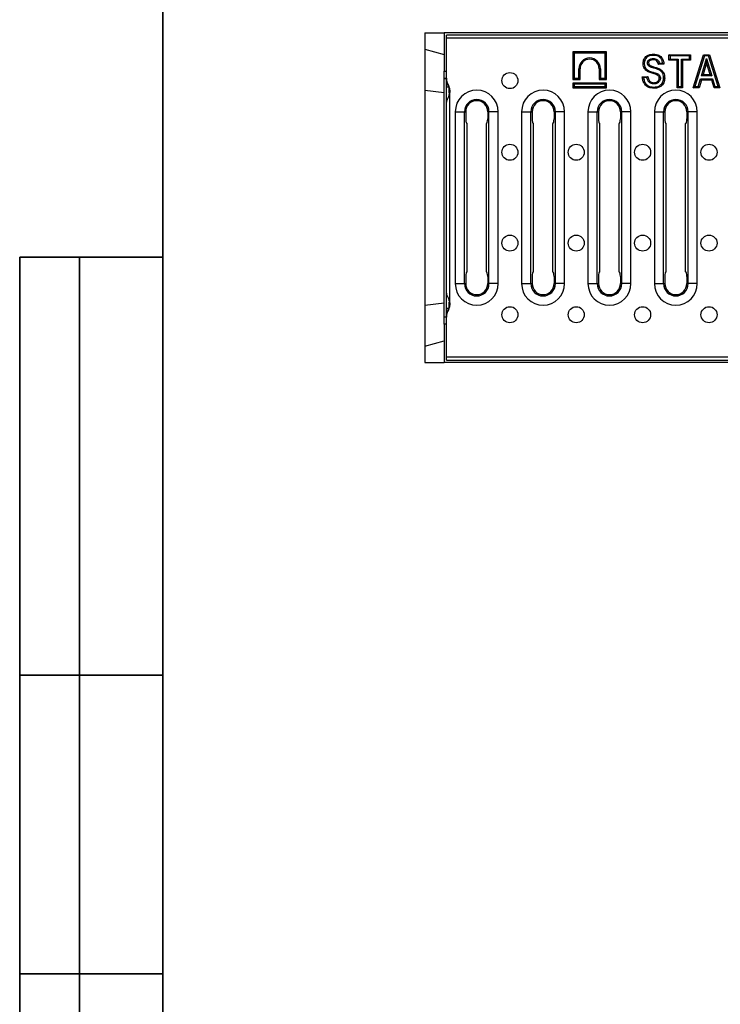
# Model space of a CAD drawing. Units: millimetres. Extents: x 40 to 2075, y -24 to 1455.
# Drawn here: x 40 to 333, y 437 to 849 of the extents above; entities that cross this region are included whole.
import ezdxf

# ---------------------------------------------------------------- set-up
doc = ezdxf.new("R2010")
doc.units = ezdxf.units.MM
doc.header["$LTSCALE"] = 5
doc.linetypes.add('SLD-Solid', pattern=[0])
doc.layers.add('FORMAT', color=7, linetype='SLD-Solid')

msp = doc.modelspace()

# ---------------------------------------------------------------- linework, layer by layer
at = {"color": 7, "linetype": 'SLD-Solid', "lineweight": 25}
for p, q in [((209.745, 843.963), (209.745, 837.106)), ((209.745, 843.963), (217.745, 843.963)), ((217.745, 843.963), (217.745, 827.911)), ((1217.745, 843.963), (217.745, 843.963)), ((1216.745, 842.963), (218.745, 842.963)), ((218.745, 841.763), (218.745, 842.963)), ((218.745, 824.963), (218.745, 841.763)), ((1216.745, 841.763), (218.745, 841.763)), ((209.745, 837.106), (217.745, 834.963)), ((209.745, 837.106), (209.745, 819.91)), ((271.745, 835.963), (271.745, 824.463)), ((272.245, 835.463), (271.745, 835.963)), ((285.745, 835.963), (271.745, 835.963)), ((272.245, 835.463), (272.245, 824.963)), ((285.245, 835.463), (272.245, 835.463)), ((285.245, 835.463), (285.745, 835.963)), ((285.245, 824.963), (285.245, 835.463)), ((285.745, 824.463), (285.745, 835.963)), ((311.98, 832.52), (311.98, 834.832)), ((312.48, 834.332), (311.98, 834.832)), ((311.98, 834.832), (321.049, 834.832)), ((312.48, 833.02), (311.98, 832.52)), ((312.48, 834.332), (312.48, 833.02)), ((320.549, 834.332), (312.48, 834.332)), ((312.48, 833.02), (315.859, 833.02)), ((315.859, 833.02), (315.359, 832.52)), ((315.859, 833.02), (315.859, 821.463)), ((317.17, 833.02), (320.549, 833.02)), ((317.17, 821.463), (317.17, 833.02)), ((317.67, 832.52), (317.17, 833.02)), ((320.549, 834.332), (321.049, 834.832)), ((320.549, 833.02), (320.549, 834.332)), ((321.049, 832.52), (320.549, 833.02)), ((321.049, 834.832), (321.049, 832.52)), ((322.115, 820.963), (326.427, 834.832)), ((326.795, 834.332), (322.794, 821.463)), ((325.565, 825.975), (327.714, 833.2)), ((326.427, 834.832), (326.795, 834.332)), ((326.427, 834.832), (328.964, 834.832)), ((328.597, 834.332), (326.795, 834.332)), ((327.714, 833.2), (327.716, 831.453)), ((327.714, 833.2), (329.883, 825.975)), ((328.964, 834.832), (328.597, 834.332)), ((332.636, 821.463), (328.597, 834.332)), ((328.964, 834.832), (333.317, 820.963)), ((274.245, 824.963), (274.245, 828.963)), ((274.745, 828.963), (274.245, 828.963)), ((274.745, 824.463), (274.745, 828.963)), ((282.745, 828.963), (283.245, 828.963)), ((282.745, 828.963), (282.745, 824.463)), ((283.245, 828.963), (283.245, 824.963)), ((309.847, 830.92), (307.535, 830.742)), ((307.942, 831.275), (309.312, 831.38)), ((315.359, 832.52), (311.98, 832.52)), ((315.359, 820.963), (315.359, 832.52)), ((317.67, 832.52), (317.67, 820.963)), ((321.049, 832.52), (317.67, 832.52)), ((327.716, 831.453), (326.236, 826.475)), ((329.211, 826.475), (327.716, 831.453)), ((217.745, 824.911), (217.745, 827.911)), ((217.745, 824.788), (217.745, 824.911)), ((218.745, 824.788), (217.745, 824.788)), ((217.745, 725.137), (217.745, 824.788)), ((218.745, 824.963), (218.745, 821.432)), ((271.745, 824.463), (272.245, 824.963)), ((272.245, 824.963), (274.245, 824.963)), ((274.745, 824.463), (274.245, 824.963)), ((283.245, 824.963), (282.745, 824.463)), ((283.245, 824.963), (285.245, 824.963)), ((285.245, 824.963), (285.745, 824.463)), ((300.779, 825.586), (303.09, 825.764)), ((302.68, 825.231), (301.34, 825.128)), ((305.036, 827.532), (304.893, 827.053)), ((324.22, 821.463), (325.171, 824.663)), ((325.171, 824.663), (330.277, 824.663)), ((325.171, 824.663), (325.544, 824.163)), ((325.565, 825.975), (326.236, 826.475)), ((329.883, 825.975), (325.565, 825.975)), ((326.236, 826.475), (329.211, 826.475)), ((329.211, 826.475), (329.883, 825.975)), ((330.277, 824.663), (329.906, 824.163)), ((330.277, 824.663), (331.241, 821.463)), ((218.745, 821.432), (219.935, 821.432)), ((271.745, 824.463), (274.745, 824.463)), ((271.745, 822.963), (272.245, 822.463)), ((285.745, 822.963), (271.745, 822.963)), ((271.745, 822.963), (271.745, 820.963)), ((271.745, 820.963), (272.245, 821.463)), ((271.745, 820.963), (285.745, 820.963)), ((272.245, 822.463), (272.245, 821.463)), ((285.245, 822.463), (272.245, 822.463)), ((272.245, 821.463), (285.245, 821.463)), ((282.745, 824.463), (285.745, 824.463)), ((285.245, 822.463), (285.745, 822.963)), ((285.245, 821.463), (285.245, 822.463)), ((285.245, 821.463), (285.745, 820.963)), ((285.745, 820.963), (285.745, 822.963)), ((315.359, 820.963), (315.859, 821.463)), ((317.67, 820.963), (315.359, 820.963)), ((315.859, 821.463), (317.17, 821.463)), ((317.67, 820.963), (317.17, 821.463)), ((322.115, 820.963), (322.794, 821.463)), ((324.594, 820.963), (322.115, 820.963)), ((322.794, 821.463), (324.22, 821.463)), ((324.22, 821.463), (324.594, 820.963)), ((325.544, 824.163), (324.594, 820.963)), ((329.906, 824.163), (325.544, 824.163)), ((330.87, 820.963), (329.906, 824.163)), ((331.241, 821.463), (330.87, 820.963)), ((333.317, 820.963), (330.87, 820.963)), ((331.241, 821.463), (332.636, 821.463)), ((333.317, 820.963), (332.636, 821.463)), ((209.745, 819.91), (217.745, 819.022)), ((209.745, 819.91), (209.745, 730.016)), ((220.245, 729.963), (220.245, 819.963)), ((218.745, 814.963), (218.745, 814.959)), ((218.745, 734.967), (218.745, 814.959)), ((222.452, 810.963), (222.452, 738.963)), ((222.452, 810.963), (226.315, 810.963)), ((226.315, 738.963), (226.315, 810.963)), ((226.315, 810.963), (226.861, 810.963)), ((226.861, 810.963), (226.861, 807.963)), ((236.043, 810.963), (236.043, 807.963)), ((236.588, 810.963), (236.043, 810.963)), ((240.452, 810.963), (236.588, 810.963)), ((236.588, 738.963), (236.588, 810.963)), ((240.452, 738.963), (240.452, 810.963)), ((250.252, 810.963), (250.252, 738.963)), ((250.252, 810.963), (254.115, 810.963)), ((254.115, 738.963), (254.115, 810.963)), ((254.115, 810.963), (254.661, 810.963)), ((254.661, 810.963), (254.661, 807.963)), ((264.388, 810.963), (263.843, 810.963)), ((263.843, 810.963), (263.843, 807.963)), ((268.252, 810.963), (264.388, 810.963)), ((264.388, 738.963), (264.388, 810.963)), ((268.252, 738.963), (268.252, 810.963)), ((278.052, 810.963), (278.052, 738.963)), ((278.052, 810.963), (281.915, 810.963)), ((281.915, 738.963), (281.915, 810.963)), ((281.915, 810.963), (282.461, 810.963)), ((282.461, 810.963), (282.461, 807.963)), ((292.188, 810.963), (291.643, 810.963)), ((291.643, 810.963), (291.643, 807.963)), ((296.052, 810.963), (292.188, 810.963)), ((292.188, 738.963), (292.188, 810.963)), ((296.052, 738.963), (296.052, 810.963)), ((305.852, 810.963), (305.852, 738.963)), ((305.852, 810.963), (309.715, 810.963)), ((309.715, 738.963), (309.715, 810.963)), ((309.715, 810.963), (310.261, 810.963)), ((310.261, 810.963), (310.261, 807.963)), ((319.988, 810.963), (319.443, 810.963)), ((319.443, 810.963), (319.443, 807.963)), ((323.852, 810.963), (319.988, 810.963)), ((319.988, 738.963), (319.988, 810.963)), ((323.852, 738.963), (323.852, 810.963)), ((227.397, 743.963), (227.397, 805.963)), ((235.507, 743.963), (235.507, 805.963)), ((255.197, 743.963), (255.197, 805.963)), ((263.307, 743.963), (263.307, 805.963)), ((282.997, 743.963), (282.997, 805.963)), ((291.107, 743.963), (291.107, 805.963)), ((310.797, 743.963), (310.797, 805.963)), ((318.907, 743.963), (318.907, 805.963)), ((222.452, 738.963), (226.315, 738.963)), ((226.315, 738.963), (226.861, 738.963)), ((226.861, 741.963), (226.861, 738.963)), ((236.043, 741.963), (236.043, 738.963)), ((236.588, 738.963), (236.043, 738.963)), ((240.452, 738.963), (236.588, 738.963)), ((250.252, 738.963), (254.115, 738.963)), ((254.115, 738.963), (254.661, 738.963)), ((254.661, 741.963), (254.661, 738.963)), ((263.843, 741.963), (263.843, 738.963)), ((264.388, 738.963), (263.843, 738.963)), ((268.252, 738.963), (264.388, 738.963)), ((278.052, 738.963), (281.915, 738.963)), ((281.915, 738.963), (282.461, 738.963)), ((282.461, 741.963), (282.461, 738.963)), ((291.643, 741.963), (291.643, 738.963)), ((292.188, 738.963), (291.643, 738.963)), ((296.052, 738.963), (292.188, 738.963)), ((305.852, 738.963), (309.715, 738.963)), ((309.715, 738.963), (310.261, 738.963)), ((310.261, 741.963), (310.261, 738.963)), ((319.443, 741.963), (319.443, 738.963)), ((319.988, 738.963), (319.443, 738.963)), ((323.852, 738.963), (319.988, 738.963)), ((218.745, 734.967), (218.745, 734.963)), ((209.745, 730.016), (217.745, 730.904)), ((209.745, 730.016), (209.745, 712.819)), ((219.935, 728.494), (218.745, 728.494)), ((218.745, 728.494), (218.745, 724.963)), ((217.745, 725.137), (218.745, 725.137)), ((217.745, 725.014), (217.745, 725.137)), ((217.745, 722.015), (217.745, 725.014)), ((217.745, 722.015), (217.745, 705.963)), ((218.745, 708.163), (218.745, 724.963)), ((209.745, 712.819), (217.745, 714.963)), ((209.745, 712.819), (209.745, 705.963)), ((209.745, 705.963), (217.745, 705.963)), ((1217.745, 705.963), (217.745, 705.963)), ((1216.745, 708.163), (218.745, 708.163)), ((218.745, 706.963), (218.745, 708.163)), ((218.745, 706.963), (1216.745, 706.963))]:
    msp.add_line(p, q, dxfattribs=at)
at = {"color": 8, "linetype": 'SLD-Solid', "lineweight": 25}
for p, q in [((217.745, 827.911), (218.745, 827.911)), ((218.745, 824.911), (217.745, 824.911)), ((218.658, 824.788), (218.658, 725.137)), ((219.92, 818.724), (219.92, 821.432)), ((219.92, 728.494), (219.92, 731.248)), ((217.745, 725.014), (218.745, 725.014)), ((218.745, 722.015), (217.745, 722.015))]:
    msp.add_line(p, q, dxfattribs=at)
at = {"color": 7, "linetype": 'SLD-Solid', "lineweight": 25}
for centre in [(245.345, 823.963), (245.345, 793.963), (273.145, 793.963), (300.945, 793.963), (328.745, 793.963), (245.345, 755.963), (273.145, 755.963), (300.945, 755.963), (328.745, 755.963), (245.345, 725.963), (273.145, 725.963), (300.945, 725.963), (328.745, 725.963)]:
    msp.add_circle(centre, 3.354, dxfattribs=at)
for centre, radius, start, end in [((278.745, 828.963), 4.5, 0, 180), ((278.745, 828.963), 4, 0, 180), ((224.195, 824.963), 5.45, 180, 213.39849), ((216.612, 819.963), 3.633, 0, 33.39849), ((231.452, 810.963), 9, 0, 180), ((259.252, 810.963), 9, 0, 180), ((287.052, 810.963), 9, 0, 180), ((314.852, 810.963), 9, 0, 180), ((231.452, 810.963), 5.136, 0, 180), ((231.452, 810.963), 4.591, 0, 180), ((259.252, 810.963), 5.136, 0, 180), ((259.252, 810.963), 4.591, 0, 180), ((287.052, 810.963), 5.136, 0, 180), ((287.052, 810.963), 4.591, 0, 180), ((314.852, 810.963), 5.136, 0, 180), ((314.852, 810.963), 4.591, 0, 180), ((231.452, 738.963), 9, 180, 0), ((231.452, 738.963), 5.136, 180, 0), ((231.452, 738.963), 4.591, 180, 0), ((259.252, 738.963), 9, 180, 0), ((259.252, 738.963), 5.136, 180, 0), ((259.252, 738.963), 4.591, 180, 0), ((287.052, 738.963), 9, 180, 0), ((287.052, 738.963), 5.136, 180, 0), ((287.052, 738.963), 4.591, 180, 0), ((314.852, 738.963), 9, 180, 0), ((314.852, 738.963), 5.136, 180, 0), ((314.852, 738.963), 4.591, 180, 0), ((216.612, 729.963), 3.633, 326.60151, 0), ((224.195, 724.963), 5.45, 146.60151, 180)]:
    msp.add_arc(centre, radius, start, end, dxfattribs=at)
for centre, start_param, end_param in [((227.397, 807.963), 1.5707963, 3.1415927), ((235.507, 807.963), 3.1415927, 4.712389), ((255.197, 807.963), 1.5707963, 3.1415927), ((263.307, 807.963), 3.1415927, 4.712389), ((282.997, 807.963), 1.5707963, 3.1415927), ((291.107, 807.963), 3.1415927, 4.712389), ((310.797, 807.963), 1.5707963, 3.1415927), ((318.907, 807.963), 3.1415927, 4.712389), ((227.397, 741.963), 0, 1.5707963), ((235.507, 741.963), 4.712389, 6.2831853), ((255.197, 741.963), 0, 1.5707963), ((263.307, 741.963), 4.712389, 6.2831853), ((282.997, 741.963), 0, 1.5707963), ((291.107, 741.963), 4.712389, 6.2831853), ((310.797, 741.963), 0, 1.5707963), ((318.907, 741.963), 4.712389, 6.2831853)]:
    msp.add_ellipse(centre, major_axis=(0, 2), ratio=0.2679492, start_param=start_param, end_param=end_param, dxfattribs=at)
for points, knots in [([(301.134, 831.178), (301.208, 831.781), (301.357, 832.985), (302.51, 834.327), (303.962, 834.933), (304.908, 834.984), (305.382, 835.01)], [0, 0, 0, 0, 0.279671, 0.5584625, 0.7789353, 1, 1, 1, 1]), ([(305.385, 834.51), (305.123, 834.501), (304.468, 834.481), (303.484, 834.229), (302.548, 833.632), (301.947, 832.761), (301.664, 831.906), (301.642, 831.368), (301.634, 831.176)], [0, 0, 0, 0, 0.13895567, 0.34756835, 0.5305046, 0.71499665, 0.89830253, 1, 1, 1, 1]), ([(303.499, 832.592), (303.585, 832.656), (303.846, 832.851), (304.308, 833.061), (304.873, 833.179), (305.229, 833.192), (305.411, 833.198)], [0, 0, 0, 0, 0.1572545, 0.4780277, 0.7329135, 1, 1, 1, 1]), ([(305.385, 834.51), (305.385, 834.517), (305.385, 834.554), (305.384, 834.646), (305.383, 834.78), (305.383, 834.907), (305.382, 834.993), (305.382, 835.004), (305.382, 835.01)], [0, 0, 0, 0, 0.027977, 0.1414919, 0.3561627, 0.570789, 0.7853941, 1, 1, 1, 1]), ([(305.382, 835.01), (306.026, 834.976), (307.308, 834.908), (308.879, 833.898), (309.701, 832.426), (309.798, 831.422), (309.847, 830.92)], [0, 0, 0, 0, 0.28070472, 0.55918739, 0.77929979, 1, 1, 1, 1]), ([(309.312, 831.38), (309.304, 831.441), (309.248, 831.868), (309.024, 832.652), (308.391, 833.583), (307.43, 834.218), (306.387, 834.477), (305.688, 834.5), (305.385, 834.51)], [0, 0, 0, 0, 0.0327247, 0.2317642, 0.4317615, 0.6241773, 0.8372286, 1, 1, 1, 1]), ([(305.413, 832.698), (305.413, 832.704), (305.413, 832.715), (305.412, 832.801), (305.412, 832.928), (305.411, 833.063), (305.411, 833.155), (305.411, 833.192), (305.411, 833.198)], [0, 0, 0, 0, 0.2145535, 0.4291056, 0.643699, 0.8583795, 0.9763386, 1, 1, 1, 1]), ([(305.411, 833.198), (305.542, 833.195), (305.932, 833.185), (306.579, 833.056), (307.243, 832.662), (307.715, 832.03), (307.862, 831.54), (307.942, 831.275)], [0, 0, 0, 0, 0.1133581, 0.336237, 0.561073, 0.7628112, 1, 1, 1, 1]), ([(301.634, 831.176), (301.628, 831.176), (301.591, 831.177), (301.499, 831.177), (301.364, 831.177), (301.237, 831.178), (301.151, 831.178), (301.14, 831.178), (301.134, 831.178)], [0, 0, 0, 0, 0.0242914, 0.1415927, 0.3562712, 0.5708718, 0.7854352, 1, 1, 1, 1]), ([(302.215, 828.414), (301.865, 828.875), (301.238, 829.699), (301.166, 830.726), (301.134, 831.178)], [0, 0, 0, 0, 0.5590171, 1, 1, 1, 1]), ([(301.634, 831.176), (301.641, 830.982), (301.658, 830.532), (301.849, 829.82), (302.182, 829.204), (302.472, 828.878), (302.575, 828.761)], [0, 0, 0, 0, 0.2192814, 0.5081845, 0.823455, 1, 1, 1, 1]), ([(302.575, 828.761), (302.571, 828.757), (302.545, 828.731), (302.478, 828.667), (302.38, 828.573), (302.289, 828.485), (302.227, 828.426), (302.219, 828.418), (302.215, 828.414)], [0, 0, 0, 0, 0.0221975, 0.141698, 0.356383, 0.5709566, 0.7854774, 1, 1, 1, 1]), ([(302.575, 828.761), (302.842, 828.548), (303.339, 828.152), (304.201, 827.796), (304.758, 827.62), (305.036, 827.532)], [0, 0, 0, 0, 0.3673966, 0.683834, 1, 1, 1, 1]), ([(302.945, 831.361), (302.95, 831.471), (302.96, 831.704), (303.074, 832.056), (303.256, 832.367), (303.426, 832.525), (303.499, 832.592)], [0, 0, 0, 0, 0.23516751, 0.50104427, 0.78754661, 1, 1, 1, 1]), ([(303.446, 831.365), (303.44, 831.365), (303.429, 831.364), (303.343, 831.364), (303.216, 831.363), (303.08, 831.362), (302.987, 831.361), (302.95, 831.361), (302.945, 831.361)], [0, 0, 0, 0, 0.21438281, 0.428762, 0.64324575, 0.85794977, 0.9812401, 1, 1, 1, 1]), ([(303.444, 830.18), (303.373, 830.258), (303.223, 830.421), (303.051, 830.734), (302.961, 831.059), (302.95, 831.276), (302.945, 831.361)], [0, 0, 0, 0, 0.24026536, 0.50458841, 0.80530771, 1, 1, 1, 1]), ([(303.793, 830.539), (303.789, 830.535), (303.781, 830.528), (303.721, 830.466), (303.633, 830.375), (303.538, 830.277), (303.473, 830.21), (303.447, 830.184), (303.444, 830.18)], [0, 0, 0, 0, 0.2142696, 0.4285341, 0.6429444, 0.8576622, 0.9827411, 1, 1, 1, 1]), ([(309.702, 825.04), (309.693, 825.328), (309.673, 825.965), (309.39, 826.948), (308.753, 827.869), (307.452, 828.676), (305.756, 829.144), (304.295, 829.59), (303.617, 830.028), (303.485, 830.145), (303.444, 830.18)], [0, 0, 0, 0, 0.0974698, 0.2163583, 0.3426621, 0.4681803, 0.7272012, 0.9400219, 0.9816249, 1, 1, 1, 1]), ([(303.818, 832.206), (303.696, 832.071), (303.479, 831.829), (303.456, 831.507), (303.446, 831.365)], [0, 0, 0, 0, 0.55876414, 1, 1, 1, 1]), ([(303.446, 831.365), (303.464, 831.19), (303.498, 830.878), (303.703, 830.643), (303.793, 830.539)], [0, 0, 0, 0, 0.55928171, 1, 1, 1, 1]), ([(303.818, 832.206), (303.814, 832.211), (303.807, 832.219), (303.753, 832.286), (303.672, 832.383), (303.585, 832.489), (303.525, 832.56), (303.502, 832.589), (303.499, 832.592)], [0, 0, 0, 0, 0.21424913, 0.42849295, 0.64289005, 0.85761025, 0.98295446, 1, 1, 1, 1]), ([(303.793, 830.539), (304.242, 830.292), (305.144, 829.794), (306.65, 829.443), (307.976, 828.95), (309.071, 828.248), (309.77, 827.303), (310.155, 826.196), (310.187, 825.425), (310.202, 825.039)], [0, 0, 0, 0, 0.166039, 0.3331251, 0.5000867, 0.6249867, 0.7498644, 0.874825, 1, 1, 1, 1]), ([(305.413, 832.698), (305.089, 832.684), (304.511, 832.66), (304.03, 832.345), (303.818, 832.206)], [0, 0, 0, 0, 0.5603243, 1, 1, 1, 1]), ([(307.535, 830.742), (307.48, 831.04), (307.37, 831.633), (306.87, 832.367), (306.125, 832.666), (305.651, 832.688), (305.413, 832.698)], [0, 0, 0, 0, 0.2809182, 0.5592635, 0.7791283, 1, 1, 1, 1]), ([(307.535, 830.742), (307.538, 830.746), (307.545, 830.754), (307.596, 830.818), (307.687, 830.933), (307.81, 831.093), (307.9, 831.217), (307.941, 831.274), (307.942, 831.275)], [0, 0, 0, 0, 0.14808921, 0.29554681, 0.49989684, 0.77298663, 0.9950966, 1, 1, 1, 1]), ([(309.312, 831.38), (309.313, 831.379), (309.376, 831.328), (309.503, 831.221), (309.664, 831.081), (309.774, 830.984), (309.835, 830.93), (309.843, 830.923), (309.847, 830.92)], [0, 0, 0, 0, 0.0047058, 0.2543009, 0.5226568, 0.7184447, 0.8589054, 1, 1, 1, 1]), ([(305.563, 820.785), (304.845, 820.835), (303.416, 820.933), (301.785, 822.248), (301.017, 823.928), (300.858, 825.033), (300.779, 825.586)], [0, 0, 0, 0, 0.2801974, 0.5583661, 0.7788966, 1, 1, 1, 1]), ([(300.779, 825.586), (300.782, 825.583), (300.79, 825.576), (300.853, 825.524), (300.968, 825.429), (301.138, 825.29), (301.272, 825.181), (301.338, 825.128), (301.34, 825.128)], [0, 0, 0, 0, 0.1362953, 0.2719185, 0.4652093, 0.7379242, 0.9953667, 1, 1, 1, 1]), ([(301.34, 825.128), (301.456, 824.574), (301.666, 823.571), (302.405, 822.404), (303.357, 821.682), (304.419, 821.335), (305.189, 821.302), (305.564, 821.285)], [0, 0, 0, 0, 0.2658685, 0.4820858, 0.6360795, 0.8229137, 1, 1, 1, 1]), ([(304.893, 827.053), (304.346, 827.219), (303.37, 827.515), (302.568, 828.14), (302.215, 828.414)], [0, 0, 0, 0, 0.5608226, 1, 1, 1, 1]), ([(302.68, 825.231), (302.681, 825.232), (302.723, 825.289), (302.816, 825.412), (302.94, 825.573), (303.03, 825.687), (303.081, 825.752), (303.087, 825.76), (303.09, 825.764)], [0, 0, 0, 0, 0.00487748, 0.23113291, 0.50179413, 0.70454359, 0.85196332, 1, 1, 1, 1]), ([(305.612, 822.596), (305.292, 822.619), (304.69, 822.661), (303.915, 823.045), (303.458, 823.48), (303.017, 824.126), (302.805, 824.693), (302.693, 825.175), (302.68, 825.231)], [0, 0, 0, 0, 0.22133658, 0.41679778, 0.58798838, 0.65496613, 0.96047455, 1, 1, 1, 1]), ([(303.09, 825.764), (303.162, 825.389), (303.305, 824.643), (303.849, 823.694), (304.714, 823.161), (305.315, 823.118), (305.616, 823.097)], [0, 0, 0, 0, 0.2809321, 0.5602274, 0.7797305, 1, 1, 1, 1]), ([(306.793, 826.45), (306.441, 826.57), (305.812, 826.785), (305.174, 826.971), (304.893, 827.053)], [0, 0, 0, 0, 0.5599334, 1, 1, 1, 1]), ([(305.036, 827.532), (305.218, 827.478), (305.582, 827.371), (306.126, 827.206), (306.597, 827.056), (306.883, 826.949), (306.991, 826.909)], [0, 0, 0, 0, 0.2772256, 0.5544618, 0.831736, 1, 1, 1, 1]), ([(310.202, 825.039), (310.124, 824.373), (309.969, 823.047), (308.748, 821.515), (307.13, 820.86), (306.086, 820.81), (305.563, 820.785)], [0, 0, 0, 0, 0.2799895, 0.5586364, 0.778913, 1, 1, 1, 1]), ([(305.564, 821.285), (305.808, 821.291), (306.546, 821.309), (307.641, 821.552), (308.651, 822.209), (309.298, 823.119), (309.653, 824.085), (309.688, 824.772), (309.702, 825.04)], [0, 0, 0, 0, 0.1160136, 0.3503151, 0.5215077, 0.674574, 0.8729639, 1, 1, 1, 1]), ([(308.391, 825.003), (308.38, 824.823), (308.35, 824.369), (308.042, 823.704), (307.627, 823.244), (307.12, 822.889), (306.495, 822.639), (305.911, 822.611), (305.612, 822.596)], [0, 0, 0, 0, 0.1313384, 0.3301923, 0.5210512, 0.5756352, 0.7821551, 1, 1, 1, 1]), ([(305.616, 823.097), (305.929, 823.113), (306.554, 823.146), (307.331, 823.599), (307.81, 824.273), (307.864, 824.765), (307.891, 825.011)], [0, 0, 0, 0, 0.28063747, 0.55935879, 0.77979781, 1, 1, 1, 1]), ([(306.991, 826.909), (306.987, 826.902), (306.973, 826.868), (306.936, 826.783), (306.884, 826.661), (306.834, 826.544), (306.8, 826.465), (306.796, 826.455), (306.793, 826.45)], [0, 0, 0, 0, 0.0311633, 0.1414494, 0.3561156, 0.5707527, 0.7853761, 1, 1, 1, 1]), ([(307.891, 825.011), (307.877, 825.193), (307.85, 825.556), (307.48, 826.123), (307.054, 826.326), (306.793, 826.45)], [0, 0, 0, 0, 0.280415, 0.5598988, 1, 1, 1, 1]), ([(306.991, 826.909), (307.177, 826.823), (307.577, 826.637), (307.984, 826.266), (308.26, 825.811), (308.378, 825.416), (308.388, 825.109), (308.391, 825.003)], [0, 0, 0, 0, 0.2431488, 0.522907, 0.6354789, 0.8741803, 1, 1, 1, 1]), ([(308.391, 825.003), (308.386, 825.003), (308.349, 825.004), (308.256, 825.005), (308.12, 825.007), (307.994, 825.009), (307.907, 825.011), (307.896, 825.011), (307.891, 825.011)], [0, 0, 0, 0, 0.0201485, 0.14187151, 0.35656643, 0.5710958, 0.78554654, 1, 1, 1, 1]), ([(310.202, 825.039), (310.197, 825.039), (310.186, 825.039), (310.1, 825.039), (309.973, 825.039), (309.838, 825.04), (309.746, 825.04), (309.709, 825.04), (309.702, 825.04)], [0, 0, 0, 0, 0.2145801, 0.429159, 0.6437692, 0.8584451, 0.9746323, 1, 1, 1, 1]), ([(305.563, 820.785), (305.563, 820.791), (305.563, 820.802), (305.563, 820.888), (305.563, 821.015), (305.564, 821.148), (305.564, 821.24), (305.564, 821.277), (305.564, 821.285)], [0, 0, 0, 0, 0.2146235, 0.4292466, 0.6438836, 0.8585498, 0.9689299, 1, 1, 1, 1]), ([(305.612, 822.596), (305.612, 822.604), (305.612, 822.641), (305.613, 822.733), (305.614, 822.867), (305.615, 822.994), (305.615, 823.08), (305.615, 823.091), (305.616, 823.097)], [0, 0, 0, 0, 0.0288147, 0.1414781, 0.3561475, 0.5707773, 0.7853883, 1, 1, 1, 1]), ([(220.245, 819.963), (220.093, 819.026), (219.865, 817.622), (219.209, 816.38), (218.984, 815.907), (218.813, 815.554), (218.774, 815.212), (218.745, 814.963)], [0, 0, 0, 0, 0.49833648, 0.74629858, 0.75573149, 0.82232777, 1, 1, 1, 1]), ([(218.745, 734.963), (218.76, 734.78), (218.788, 734.416), (219.117, 733.736), (219.861, 732.294), (220.091, 730.897), (220.245, 729.963)], [0, 0, 0, 0, 0.1286887, 0.2560017, 0.5026328, 1, 1, 1, 1])]:
    msp.add_open_spline(points, degree=3, knots=knots, dxfattribs=at)
at = {"layer": 'FORMAT', "color": 7, "lineweight": 35}
for p, q in [((100, 1455), (100, 25)), ((40, 25), (40, 750)), ((40, 750), (100, 750)), ((65, 25), (65, 750)), ((40, 575), (100, 575)), ((40, 450), (100, 450))]:
    msp.add_line(p, q, dxfattribs=at)

doc.saveas('drawing.dxf')
